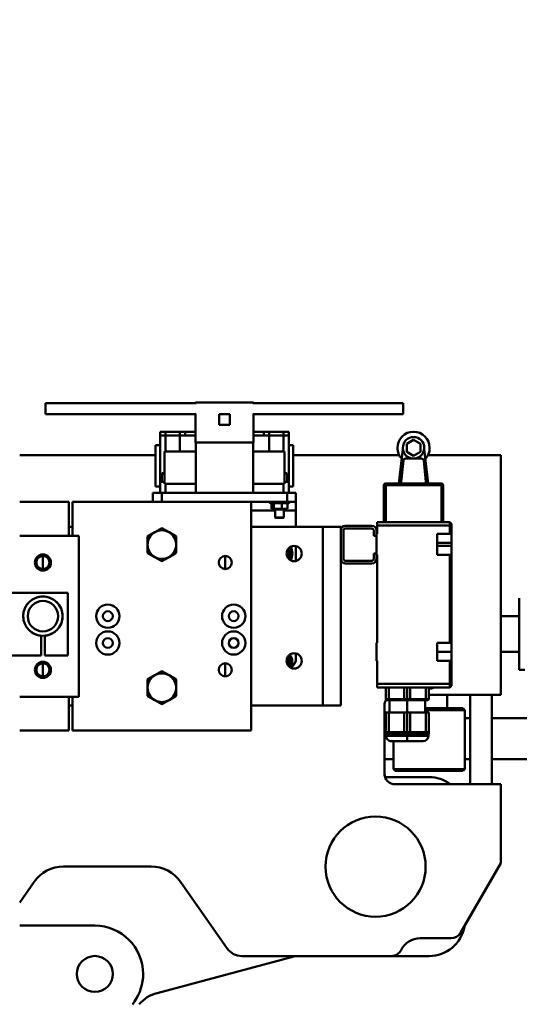
# Model space of a CAD drawing. Units: millimetres. Extents: x 0 to 23760, y 0 to 16800.
# Drawn here: x 9587 to 9867, y 12376 to 12926 of the extents above; entities that cross this region are included whole.
import ezdxf

# ---------------------------------------------------------------- set-up
doc = ezdxf.new("R2010")
doc.units = ezdxf.units.MM
doc.header["$MEASUREMENT"] = 0
doc.layers.add('(1) Shape lines', color=7, linetype='Continuous', lineweight=35)
doc.layers.add('(6) Dimensions', color=7, linetype='Continuous', lineweight=35)
doc.styles.add('Arial', font='ARIAL.TTF')
doc.dimstyles.new('Vertex Style', dxfattribs={"dimscale": 40, "dimtxt": 0.18, "dimasz": 3.6, "dimexe": 1.8, "dimexo": 0.0625, "dimgap": 1.7, "dimtad": 1, "dimdec": 1, "dimdsep": 46, "dimtxsty": 'Arial', "dimblk1": 'CLOSED', "dimblk2": 'CLOSED', "dimsah": 1, "dimcen": 0.09, "dimdle": 1.8, "dimclrd": 9, "dimclre": 9, "dimadec": 1, "dimazin": 2, "dimtfac": 0.65, "dimtdec": 4, "dimtmove": 0, "dimatfit": 3, "dimfxl": 0, "dimtolj": 1, "dimtzin": 0, "dimlwd": 25, "dimlwe": 25, "dimarcsym": 0})

# ---------------------------------------------------------------- blocks, each defined once
blk = doc.blocks.new('_Closed')
at = {"color": 0, "linetype": 'ByBlock', "lineweight": -2}
for p, q in [((-1, 0.166667), (0, 0)), ((-1, 0.166667), (-1, -0.166667)), ((0, 0), (-1, -0.166667)), ((0, 0), (-1, 0))]:
    blk.add_line(p, q, dxfattribs=at)
blk = doc.blocks.new('*D49')
at = {"layer": '(6) Dimensions', "color": 9, "lineweight": 25}
for p, q in [((10102.7, 13482), (10102.7, 14244.2)), ((14109.9, 13482), (10030.7, 13482)), ((10102.7, 11972.5), (10102.7, 13338)), ((9736.7, 11828.5), (10174.7, 11828.5))]:
    blk.add_line(p, q, dxfattribs=at)
at = {"layer": 'Defpoints', "color": 0}
for p in [(10101.74, 13482), (14229.9, 13482), (9616.7, 11828.5)]:
    blk.add_point(p, dxfattribs=at)
at = {"layer": '(6) Dimensions', "color": 9, "lineweight": 25, "xscale": 144, "yscale": 144, "zscale": 144}
for p, rotation in [((10102.7, 13482), 90), ((10102.7, 11828.5), 270)]:
    blk.add_blockref('_Closed', p, dxfattribs=dict(at, rotation=rotation))
at = {"layer": '(6) Dimensions', "color": 0, "lineweight": 35, "insert": (9969.98, 13981), "char_height": 140, "attachment_point": 5, "rotation": 90, "style": 'Arial'}
blk.add_mtext('\\A1;1654', dxfattribs=at)
blk = doc.blocks.new('MACRO_10_0c6a9b42-1ed1-468b-8157-a44542113c25')
at = {"layer": '(1) Shape lines', "color": 7, "linetype": 'Continuous', "lineweight": 50, "ltscale": 120}
for p, q in [((-4628.2, 4794), (-4628.2, 4800)), ((-4628.2, 4800), (-4544.06, 4800)), ((-4544.45, 4800.5), (-4511.95, 4800.5)), ((-4544.45, 4800), (-4544.45, 4800.5)), ((-4512.34, 4800), (-4428.2, 4800)), ((-4511.95, 4800.5), (-4511.95, 4800)), ((-4428.2, 4794), (-4428.2, 4800)), ((-4628.2, 4794), (-4544.06, 4794)), ((-4544.45, 4778), (-4544.45, 4794)), ((-4531.2, 4794), (-4531.2, 4788)), ((-4525.2, 4794), (-4531.2, 4794)), ((-4525.2, 4788), (-4525.2, 4794)), ((-4512.34, 4794), (-4428.2, 4794)), ((-4511.95, 4794), (-4511.95, 4778)), ((-4564.2, 4784), (-4561.2, 4784)), ((-4564.2, 4784), (-4564.2, 4782)), ((-4561.2, 4784), (-4553.2, 4784)), ((-4561.2, 4784), (-4561.2, 4782)), ((-4553.2, 4782), (-4553.2, 4784)), ((-4553.2, 4784), (-4550.2, 4784)), ((-4550.2, 4784), (-4550.2, 4782)), ((-4550.2, 4784), (-4544.45, 4784)), ((-4531.2, 4788), (-4525.2, 4788)), ((-4511.95, 4784), (-4506.2, 4784)), ((-4506.2, 4782), (-4506.2, 4784)), ((-4506.2, 4784), (-4503.2, 4784)), ((-4503.2, 4784), (-4503.2, 4782)), ((-4503.2, 4784), (-4495.2, 4784)), ((-4495.2, 4784), (-4492.2, 4784)), ((-4495.2, 4784), (-4495.2, 4782)), ((-4492.2, 4784), (-4492.2, 4782)), ((-4564.2, 4782), (-4561.2, 4782)), ((-4564.2, 4782), (-4561.2, 4782)), ((-4564.2, 4756), (-4564.2, 4782)), ((-4561.2, 4782), (-4553.2, 4782)), ((-4561.2, 4782), (-4561.2, 4773.1)), ((-4553.2, 4782), (-4561.2, 4782)), ((-4553.2, 4782), (-4544.45, 4782)), ((-4553.2, 4782), (-4553.2, 4773.1)), ((-4550.2, 4782), (-4544.45, 4782)), ((-4544.45, 4778), (-4544.34, 4778)), ((-4512.2, 4778), (-4544.2, 4778)), ((-4544.2, 4778), (-4544.2, 4750)), ((-4512.2, 4750), (-4512.2, 4778)), ((-4512.06, 4778), (-4511.95, 4778)), ((-4511.95, 4782), (-4506.2, 4782)), ((-4511.95, 4782), (-4503.2, 4782)), ((-4503.2, 4782), (-4495.2, 4782)), ((-4495.2, 4782), (-4503.2, 4782)), ((-4503.2, 4773.1), (-4503.2, 4782)), ((-4495.2, 4782), (-4492.2, 4782)), ((-4495.2, 4773.1), (-4495.2, 4782)), ((-4495.2, 4782), (-4492.2, 4782)), ((-4492.2, 4782), (-4492.2, 4756)), ((-4426.24, 4777.29), (-4422.44, 4779.49)), ((-4422.44, 4779.49), (-4418.64, 4777.29)), ((-4566.7, 4753.5), (-4566.7, 4776.5)), ((-4566.7, 4776.5), (-4564.2, 4776.5)), ((-4561.7, 4754.9), (-4561.7, 4773.1)), ((-4561.7, 4773.1), (-4544.2, 4773.1)), ((-4512.2, 4773.1), (-4494.7, 4773.1)), ((-4494.7, 4773.1), (-4494.7, 4754.9)), ((-4492.2, 4776.5), (-4489.7, 4776.5)), ((-4489.7, 4776.5), (-4489.7, 4753.5)), ((-4430.68, 4755.24), (-4428.4, 4774.36)), ((-4426.24, 4772.91), (-4426.24, 4777.29)), ((-4422.44, 4770.71), (-4426.24, 4772.91)), ((-4418.64, 4772.91), (-4422.44, 4770.71)), ((-4418.64, 4777.29), (-4418.64, 4772.91)), ((-4416.49, 4774.36), (-4414.21, 4755.24)), ((-4642.7, 4771), (-4566.7, 4771)), ((-4489.7, 4771), (-4430.41, 4771)), ((-4428.11, 4767.94), (-4429.33, 4756.02)), ((-4418.02, 4769.05), (-4426.87, 4769.05)), ((-4415.56, 4756.02), (-4416.78, 4767.94)), ((-4414.48, 4771), (-4373.7, 4771)), ((-4373.7, 4771), (-4373.7, 4637)), ((-4562.7, 4761), (-4561.71, 4761)), ((-4562.7, 4761), (-4562.47, 4761)), ((-4493.93, 4761), (-4493.7, 4761)), ((-4564.2, 4756), (-4561.7, 4756)), ((-4564.2, 4750), (-4564.2, 4756)), ((-4561.71, 4760.5), (-4563.2, 4760.5)), ((-4563.2, 4756), (-4563.2, 4760.5)), ((-4494.7, 4756), (-4492.2, 4756)), ((-4493.2, 4760.5), (-4493.2, 4756)), ((-4492.2, 4756), (-4492.2, 4750)), ((-4568.2, 4750), (-4568.2, 4745)), ((-4568.2, 4750), (-4563.2, 4750)), ((-4564.2, 4753.5), (-4566.7, 4753.5)), ((-4563.2, 4750), (-4563.2, 4745)), ((-4563.2, 4750), (-4493.2, 4750)), ((-4544.2, 4754.9), (-4561.7, 4754.9)), ((-4561.2, 4754.9), (-4561.2, 4750)), ((-4494.7, 4754.9), (-4512.2, 4754.9)), ((-4495.2, 4750), (-4495.2, 4754.9)), ((-4493.2, 4750), (-4493.2, 4745)), ((-4493.2, 4750), (-4488.2, 4750)), ((-4489.7, 4753.5), (-4492.2, 4753.5)), ((-4488.2, 4750), (-4488.2, 4745)), ((-4439.02, 4754.25), (-4439.02, 4754.25)), ((-4439.02, 4754.25), (-4438.02, 4754.25)), ((-4439.02, 4733.6), (-4439.02, 4754.25)), ((-4439.02, 4754.25), (-4439.02, 4754.25)), ((-4439.02, 4754.24), (-4439.02, 4754.25)), ((-4439.02, 4754.25), (-4439.02, 4754.25)), ((-4438.02, 4754.25), (-4438.02, 4755.25)), ((-4438.02, 4755.25), (-4438.02, 4755.25)), ((-4406.88, 4755.25), (-4438.02, 4755.25)), ((-4430.68, 4755.25), (-4438.02, 4755.25)), ((-4438.02, 4755.25), (-4438.02, 4755.25)), ((-4438.02, 4755.25), (-4438.02, 4755.25)), ((-4438.02, 4733.6), (-4438.02, 4754.25)), ((-4406.88, 4754.25), (-4438.02, 4754.25)), ((-4406.88, 4755.25), (-4414.21, 4755.25)), ((-4406.88, 4755.25), (-4406.88, 4755.25)), ((-4406.88, 4755.25), (-4406.88, 4754.25)), ((-4406.88, 4755.25), (-4406.88, 4755.25)), ((-4406.88, 4755.25), (-4406.88, 4755.25)), ((-4406.88, 4733.6), (-4406.88, 4754.25)), ((-4406.88, 4754.25), (-4405.88, 4754.25)), ((-4405.88, 4754.25), (-4405.88, 4754.25)), ((-4405.88, 4733.6), (-4405.88, 4754.25)), ((-4405.88, 4754.25), (-4405.88, 4754.25)), ((-4405.88, 4754.25), (-4405.88, 4754.25)), ((-4405.88, 4754.24), (-4405.88, 4754.25)), ((-4615.21, 4745), (-4642.7, 4745)), ((-4615.21, 4726), (-4615.21, 4745)), ((-4613.21, 4745), (-4613.21, 4726)), ((-4513.21, 4745), (-4613.21, 4745)), ((-4513.21, 4617), (-4513.21, 4745)), ((-4513.21, 4745), (-4493.2, 4745)), ((-4503.05, 4744.57), (-4503.05, 4745)), ((-4502.62, 4744.14), (-4503.05, 4744.57)), ((-4493.2, 4745), (-4488.2, 4745)), ((-4491.85, 4744.57), (-4492.28, 4744.14)), ((-4491.85, 4745), (-4491.85, 4744.57)), ((-4488.2, 4745), (-4488.2, 4740)), ((-4513.21, 4740), (-4499.86, 4740)), ((-4501.95, 4741.07), (-4501.95, 4744.14)), ((-4501.43, 4740.7), (-4501.63, 4740.82)), ((-4501.42, 4740.7), (-4493.47, 4740.7)), ((-4500.6, 4741.07), (-4500.6, 4744.14)), ((-4499.86, 4736.24), (-4499.86, 4740.7)), ((-4496.11, 4741.07), (-4496.11, 4744.14)), ((-4495.04, 4740.7), (-4495.04, 4736.24)), ((-4495.04, 4740), (-4488.2, 4740)), ((-4493.27, 4740.82), (-4493.47, 4740.7)), ((-4492.95, 4741.07), (-4492.95, 4744.14)), ((-4488.2, 4740), (-4488.2, 4731)), ((-4499.62, 4736), (-4499.86, 4736.24)), ((-4495.04, 4736.24), (-4495.28, 4736)), ((-4442.7, 4733.6), (-4442.7, 4733.6)), ((-4442.7, 4733.6), (-4442.7, 4731.6)), ((-4442.7, 4733.6), (-4402.2, 4733.6)), ((-4442.7, 4733.6), (-4442.7, 4733.6)), ((-4442.7, 4733.6), (-4442.7, 4733.6)), ((-4442.7, 4733.6), (-4439.02, 4733.6)), ((-4439.02, 4733.6), (-4438.02, 4733.6)), ((-4438.02, 4733.6), (-4438.02, 4733.6)), ((-4406.88, 4733.6), (-4438.02, 4733.6)), ((-4438.02, 4733.6), (-4438.02, 4733.6)), ((-4438.02, 4733.6), (-4438.02, 4733.6)), ((-4406.88, 4733.6), (-4405.88, 4733.6)), ((-4405.88, 4733.6), (-4402.2, 4733.6)), ((-4401.2, 4732.6), (-4402.2, 4733.6)), ((-4402.2, 4733.6), (-4402.2, 4733.6)), ((-4402.2, 4733.6), (-4402.2, 4731.6)), ((-4401.2, 4732.6), (-4402.2, 4733.6)), ((-4402.2, 4733.6), (-4402.2, 4733.6)), ((-4402.2, 4733.6), (-4402.2, 4733.6)), ((-4615.21, 4731), (-4613.21, 4731)), ((-4563.2, 4729), (-4563.2, 4730.24)), ((-4513.21, 4731), (-4473.2, 4731)), ((-4463.2, 4731), (-4473.2, 4731)), ((-4473.2, 4731), (-4463.2, 4731)), ((-4473.2, 4731), (-4473.2, 4631)), ((-4468.2, 4731), (-4473.2, 4731)), ((-4473.2, 4731), (-4468.2, 4731)), ((-4463.2, 4729), (-4463.2, 4731)), ((-4463.2, 4729), (-4463.2, 4713)), ((-4461.7, 4713), (-4461.7, 4729)), ((-4445.7, 4731.5), (-4460.7, 4731.5)), ((-4460.7, 4730), (-4445.7, 4730)), ((-4444.7, 4729), (-4444.7, 4726)), ((-4443.2, 4726), (-4443.2, 4729)), ((-4442.7, 4731.6), (-4402.2, 4731.6)), ((-4442.7, 4726.95), (-4442.7, 4731.6)), ((-4402.2, 4731.6), (-4402.2, 4726.95)), ((-4401.2, 4731.6), (-4402.2, 4731.6)), ((-4401.2, 4732.6), (-4401.2, 4731.6)), ((-4401.2, 4732.6), (-4401.2, 4732.6)), ((-4401.2, 4732.6), (-4401.2, 4732.6)), ((-4401.2, 4732.6), (-4401.2, 4732.6)), ((-4401.2, 4731.6), (-4401.2, 4726.95)), ((-4642.7, 4726), (-4609.7, 4726)), ((-4609.7, 4726), (-4609.7, 4636)), ((-4444.7, 4726), (-4443.2, 4726)), ((-4443.2, 4726.95), (-4442.7, 4726.95)), ((-4443.2, 4716), (-4443.2, 4726)), ((-4409.2, 4726.95), (-4402.2, 4726.95)), ((-4409.2, 4715.25), (-4409.2, 4726.95)), ((-4402.2, 4726.95), (-4401.2, 4726.95)), ((-4401.2, 4726.95), (-4401.2, 4726.95)), ((-4401.2, 4721.95), (-4401.2, 4726.95)), ((-4401.2, 4726.95), (-4401.2, 4726.95)), ((-4401.2, 4726.95), (-4401.2, 4726.95)), ((-4488.2, 4720.05), (-4488.2, 4711.95)), ((-4409.2, 4721.95), (-4401.2, 4721.95)), ((-4409.2, 4720.25), (-4401.2, 4720.25)), ((-4401.2, 4720.25), (-4401.2, 4721.95)), ((-4401.2, 4715.25), (-4401.2, 4720.25)), ((-4401.2, 4720.25), (-4401.2, 4720.24)), ((-4401.2, 4720.24), (-4401.2, 4720.25)), ((-4401.2, 4720.25), (-4401.2, 4720.24)), ((-4629.71, 4711), (-4629.71, 4714.65)), ((-4563.2, 4713), (-4563.2, 4711.76)), ((-4527.71, 4711), (-4527.71, 4714.65)), ((-4463.2, 4631), (-4463.2, 4713)), ((-4445.7, 4712), (-4460.7, 4712)), ((-4443.2, 4716), (-4444.7, 4716)), ((-4444.7, 4716), (-4444.7, 4713)), ((-4443.2, 4713), (-4443.2, 4716)), ((-4442.7, 4715.25), (-4443.2, 4715.25)), ((-4442.7, 4666.1), (-4442.7, 4715.25)), ((-4409.2, 4715.25), (-4402.2, 4715.25)), ((-4401.2, 4715.25), (-4402.2, 4715.25)), ((-4402.2, 4715.25), (-4402.2, 4666.1)), ((-4401.2, 4715.25), (-4401.2, 4666.1)), ((-4629.71, 4711), (-4629.71, 4707.35)), ((-4527.71, 4711), (-4527.71, 4707.35)), ((-4460.7, 4710.5), (-4445.7, 4710.5)), ((-4615.7, 4694), (-4667.7, 4694)), ((-4615.7, 4694), (-4615.7, 4659)), ((-4363.3, 4651), (-4363.3, 4691)), ((-4373.7, 4681), (-4363.3, 4681)), ((-4630.7, 4659), (-4630.7, 4670.05)), ((-4628.7, 4670.05), (-4628.7, 4659)), ((-4443.2, 4666.1), (-4442.7, 4666.1)), ((-4443.2, 4656.1), (-4443.2, 4666.1)), ((-4409.2, 4666.1), (-4402.2, 4666.1)), ((-4409.2, 4656.1), (-4409.2, 4666.1)), ((-4402.2, 4666.1), (-4401.2, 4666.1)), ((-4401.2, 4661.1), (-4401.2, 4666.1)), ((-4401.2, 4666.1), (-4401.2, 4666.1)), ((-4630.7, 4659), (-4667.7, 4659)), ((-4615.7, 4659), (-4628.7, 4659)), ((-4488.2, 4660.05), (-4488.2, 4657.07)), ((-4409.2, 4661.1), (-4401.2, 4661.1)), ((-4401.2, 4656.1), (-4401.2, 4661.1)), ((-4363.3, 4661), (-4373.7, 4661)), ((-4629.71, 4651), (-4629.71, 4654.65)), ((-4629.71, 4651), (-4629.71, 4647.35)), ((-4527.71, 4651), (-4527.71, 4654.65)), ((-4527.71, 4651), (-4527.71, 4647.35)), ((-4489.66, 4653.54), (-4490.59, 4652.61)), ((-4442.7, 4656.1), (-4443.2, 4656.1)), ((-4442.7, 4643.1), (-4442.7, 4656.1)), ((-4409.2, 4656.1), (-4402.2, 4656.1)), ((-4402.2, 4656.1), (-4402.2, 4643.1)), ((-4401.2, 4656.1), (-4402.2, 4656.1)), ((-4401.2, 4656.1), (-4401.2, 4643.1)), ((-4360.3, 4651), (-4363.3, 4651)), ((-4563.2, 4649), (-4563.2, 4650.24)), ((-4442.7, 4643.09), (-4442.7, 4643.1)), ((-4442.7, 4641.1), (-4442.7, 4643.1)), ((-4402.2, 4643.1), (-4442.7, 4643.1)), ((-4442.7, 4643.09), (-4442.7, 4643.1)), ((-4442.7, 4643.09), (-4442.7, 4643.1)), ((-4402.2, 4641.1), (-4442.7, 4641.1)), ((-4437.95, 4641.09), (-4437.95, 4634.6)), ((-4436.28, 4641.09), (-4436.28, 4634.6)), ((-4435.95, 4643.09), (-4435.95, 4643.1)), ((-4435.95, 4643.09), (-4435.95, 4643.1)), ((-4427.62, 4641.09), (-4427.62, 4634.6)), ((-4425.95, 4643.09), (-4425.95, 4643.1)), ((-4425.95, 4641.09), (-4425.95, 4634.6)), ((-4424.28, 4641.09), (-4424.28, 4634.6)), ((-4415.95, 4643.1), (-4415.95, 4643.09)), ((-4415.95, 4643.1), (-4415.95, 4643.09)), ((-4415.62, 4641.09), (-4415.62, 4634.6)), ((-4413.95, 4641.09), (-4413.95, 4634.6)), ((-4402.2, 4641.1), (-4402.2, 4643.1)), ((-4402.2, 4643.09), (-4402.2, 4643.1)), ((-4402.2, 4643.1), (-4401.2, 4643.1)), ((-4402.2, 4643.09), (-4402.2, 4643.1)), ((-4402.2, 4643.09), (-4402.2, 4643.1)), ((-4401.2, 4642.1), (-4402.2, 4641.1)), ((-4401.2, 4642.1), (-4401.2, 4643.1)), ((-4401.2, 4643.09), (-4401.2, 4643.1)), ((-4401.2, 4643.09), (-4401.2, 4643.1)), ((-4401.2, 4643.09), (-4401.2, 4643.1)), ((-4609.7, 4636), (-4642.7, 4636)), ((-4615.21, 4617), (-4615.21, 4636)), ((-4613.21, 4636), (-4613.21, 4617)), ((-4436.28, 4634.6), (-4437.95, 4634.6)), ((-4437.95, 4634.6), (-4437.95, 4634.6)), ((-4437.95, 4634.6), (-4437.95, 4634.6)), ((-4437.95, 4634.6), (-4437.95, 4634.6)), ((-4427.62, 4634.6), (-4436.28, 4634.6)), ((-4425.95, 4634.6), (-4427.62, 4634.6)), ((-4424.28, 4634.6), (-4425.95, 4634.6)), ((-4425.95, 4634.1), (-4425.95, 4634.6)), ((-4415.62, 4634.6), (-4424.28, 4634.6)), ((-4413.95, 4634.6), (-4415.62, 4634.6)), ((-4373.7, 4637), (-4413.95, 4637)), ((-4403.7, 4637), (-4403.7, 4629.5)), ((-4390.7, 4637), (-4390.7, 4587)), ((-4378.7, 4587), (-4378.7, 4637)), ((-4613.21, 4631), (-4615.21, 4631)), ((-4563.2, 4633), (-4563.2, 4631.76)), ((-4473.2, 4631), (-4513.21, 4631)), ((-4463.2, 4631), (-4473.2, 4631)), ((-4438.7, 4631), (-4438.7, 4593)), ((-4435.94, 4634.1), (-4437.45, 4634.1)), ((-4435.95, 4634.1), (-4435.94, 4634.1)), ((-4435.95, 4634.1), (-4435.94, 4634.1)), ((-4435.94, 4634.1), (-4435.95, 4634.1)), ((-4435.95, 4627.1), (-4435.95, 4634.09)), ((-4435.95, 4627.1), (-4435.95, 4634.09)), ((-4427.46, 4634.1), (-4435.94, 4634.1)), ((-4425.95, 4634.1), (-4427.46, 4634.1)), ((-4424.44, 4634.1), (-4425.95, 4634.1)), ((-4425.95, 4627.1), (-4425.95, 4634.09)), ((-4415.96, 4634.1), (-4424.44, 4634.1)), ((-4394.8, 4629.5), (-4416, 4629.5)), ((-4415.96, 4634.1), (-4415.95, 4634.1)), ((-4414.45, 4634.1), (-4415.96, 4634.1)), ((-4415.96, 4634.1), (-4415.95, 4634.1)), ((-4415.95, 4634.1), (-4415.96, 4634.1)), ((-4415.95, 4634.09), (-4415.95, 4627.1)), ((-4415.95, 4634.09), (-4415.95, 4627.1)), ((-4394.7, 4629.5), (-4393.7, 4628.5)), ((-4437.95, 4624), (-4438.7, 4624)), ((-4436.28, 4627.1), (-4437.95, 4627.1)), ((-4437.95, 4627.1), (-4436.28, 4627.1)), ((-4437.95, 4627.1), (-4437.95, 4616.2)), ((-4437.95, 4627.1), (-4436.28, 4627.1)), ((-4436.28, 4627.1), (-4437.95, 4627.1)), ((-4437.95, 4627.1), (-4437.95, 4627.09)), ((-4427.62, 4627.1), (-4436.28, 4627.1)), ((-4436.28, 4627.1), (-4436.28, 4616.2)), ((-4425.95, 4627.1), (-4427.62, 4627.1)), ((-4425.95, 4627.1), (-4427.62, 4627.1)), ((-4427.62, 4627.1), (-4427.62, 4616.2)), ((-4424.28, 4627.1), (-4425.95, 4627.1)), ((-4424.28, 4627.1), (-4425.95, 4627.1)), ((-4425.95, 4627.1), (-4425.95, 4616.2)), ((-4415.62, 4627.1), (-4424.28, 4627.1)), ((-4424.28, 4627.1), (-4424.28, 4616.2)), ((-4393.7, 4628.5), (-4416, 4628.5)), ((-4415.62, 4627.1), (-4413.95, 4627.1)), ((-4413.95, 4627.1), (-4415.62, 4627.1)), ((-4415.62, 4627.1), (-4415.62, 4616.2)), ((-4415.62, 4627.1), (-4413.95, 4627.1)), ((-4413.95, 4627.1), (-4415.62, 4627.1)), ((-4413.95, 4627.1), (-4413.95, 4616.2)), ((-4413.95, 4627.1), (-4413.95, 4627.09)), ((-4393.7, 4628.5), (-4393.7, 4595.5)), ((-4390.7, 4624), (-4393.7, 4624)), ((-1624.19, 4624), (-4378.7, 4624)), ((-4642.7, 4617), (-4615.21, 4617)), ((-4613.21, 4617), (-4513.21, 4617)), ((-4437.95, 4616.2), (-4437.95, 4616.2)), ((-4436.28, 4616.2), (-4437.95, 4616.2)), ((-4437.95, 4616.2), (-4437.95, 4616.2)), ((-4437.95, 4616.2), (-4437.95, 4616.2)), ((-4437.95, 4615.2), (-4437.95, 4615.2)), ((-4437.85, 4615.1), (-4437.95, 4615.2)), ((-4437.85, 4615.1), (-4425.95, 4615.1)), ((-4437.85, 4614.1), (-4437.85, 4615.1)), ((-4437.85, 4614.1), (-4425.95, 4614.1)), ((-4425.95, 4616.2), (-4427.62, 4616.2)), ((-4424.28, 4616.2), (-4425.95, 4616.2)), ((-4425.95, 4615.1), (-4425.95, 4616.2)), ((-4425.95, 4615.1), (-4414.05, 4615.1)), ((-4425.95, 4614.1), (-4425.95, 4615.1)), ((-4425.95, 4614.1), (-4425.95, 4611.2)), ((-4413.95, 4616.2), (-4415.62, 4616.2)), ((-4413.95, 4615.2), (-4414.05, 4615.1)), ((-4414.05, 4615.1), (-4414.05, 4614.1)), ((-4434.83, 4611.1), (-4425.95, 4611.1)), ((-4433.7, 4595.5), (-4433.7, 4611.09)), ((-4425.95, 4611.19), (-4425.95, 4611.1)), ((-4425.95, 4611.1), (-4417.08, 4611.1)), ((-4433.7, 4601), (-4438.7, 4601)), ((-4390.7, 4601), (-4393.7, 4601)), ((-1624.76, 4601), (-4378.7, 4601)), ((-4438.31, 4591), (-4413.7, 4591)), ((-4393.7, 4595.5), (-4433.7, 4595.5)), ((-4432.7, 4594.5), (-4433.7, 4595.5)), ((-4394.8, 4594.5), (-4432.7, 4594.5)), ((-4394.7, 4594.5), (-4394.72, 4594.5)), ((-4393.7, 4595.5), (-4394.7, 4594.5)), ((-4393.7, 4595.5), (-4394.7, 4594.5)), ((-4432.7, 4587), (-4373.7, 4587)), ((-4373.7, 4587), (-4373.7, 4543)), ((-4569.12, 4541), (-4618.28, 4541)), ((-4373.7, 4543), (-4396.22, 4504)), ((-4634.66, 4532.47), (-4642.7, 4520.99)), ((-4526.69, 4495.26), (-4552.74, 4532.47)), ((-4600.7, 4508), (-4642.7, 4508)), ((-4401.41, 4501), (-4418.7, 4501)), ((-4488.7, 4491), (-4565.87, 4470.32)), ((-4434.82, 4491), (-4518.49, 4491)), ((-4413.7, 4491), (-4434.82, 4491)), ((-4573.7, 4479), (-4573.7, 4481))]:
    blk.add_line(p, q, dxfattribs=at)
for points in [[(-4494.68, 4761), (-4493.7, 4761), (-4493.76, 4761)], [(-4493.2, 4760.5), (-4493.2, 4760.5), (-4494.7, 4760.5)], [(-4503.04, 4744.57), (-4491.85, 4744.57), (-4491.87, 4744.57)], [(-4492.28, 4744.14), (-4502.62, 4744.14), (-4502.62, 4744.14)], [(-4501.95, 4741.07), (-4500.6, 4741.07)], [(-4500.6, 4741.07), (-4496.11, 4741.07)], [(-4496.11, 4741.07), (-4492.95, 4741.07)], [(-4492.95, 4741.07), (-4493.32, 4740.79)], [(-4499.86, 4736.24), (-4499.86, 4736.24), (-4495.04, 4736.24)], [(-4495.28, 4736), (-4499.62, 4736), (-4499.62, 4736)], [(-4567.2, 4727.93), (-4571.2, 4725.62)], [(-4563.2, 4730.24), (-4567.2, 4727.93)], [(-4559.2, 4727.93), (-4563.2, 4730.24)], [(-4555.2, 4725.62), (-4559.2, 4727.93)], [(-4571.2, 4725.62), (-4571.2, 4721)], [(-4555.2, 4721), (-4555.2, 4725.62)], [(-4571.2, 4721), (-4571.2, 4716.38)], [(-4555.2, 4716.38), (-4555.2, 4721)], [(-4571.2, 4716.38), (-4567.2, 4714.07)], [(-4567.2, 4714.07), (-4563.2, 4711.76)], [(-4563.2, 4711.76), (-4559.2, 4714.07)], [(-4559.2, 4714.07), (-4555.2, 4716.38)], [(-4567.2, 4647.93), (-4571.2, 4645.62)], [(-4571.2, 4645.62), (-4571.2, 4641)], [(-4563.2, 4650.24), (-4567.2, 4647.93)], [(-4559.2, 4647.93), (-4563.2, 4650.24)], [(-4555.2, 4645.62), (-4559.2, 4647.93)], [(-4555.2, 4641), (-4555.2, 4645.62)], [(-4571.2, 4641), (-4571.2, 4636.38)], [(-4555.2, 4636.38), (-4555.2, 4641)], [(-4571.2, 4636.38), (-4567.2, 4634.07)], [(-4559.2, 4634.07), (-4555.2, 4636.38)], [(-4437.95, 4634.6), (-4437.95, 4634.6)], [(-4437.95, 4634.6), (-4437.45, 4634.1)], [(-4437.95, 4634.6), (-4437.95, 4634.6)], [(-4437.95, 4634.6), (-4437.95, 4634.6)], [(-4435.94, 4634.1), (-4436.28, 4634.6)], [(-4427.46, 4634.1), (-4427.62, 4634.6)], [(-4424.28, 4634.6), (-4424.44, 4634.1)], [(-4415.96, 4634.1), (-4415.62, 4634.6)], [(-4413.95, 4634.6), (-4414.45, 4634.1)], [(-4567.2, 4634.07), (-4563.2, 4631.76)], [(-4563.2, 4631.76), (-4559.2, 4634.07)], [(-4437.95, 4615.2), (-4437.95, 4616.2)], [(-4436.28, 4616.2), (-4427.62, 4616.2)], [(-4425.95, 4614.1), (-4414.05, 4614.1), (-4414.05, 4614.1)], [(-4424.28, 4616.2), (-4415.62, 4616.2)], [(-4414.05, 4614.1), (-4414.05, 4614.1), (-4414.05, 4614.1)], [(-4413.95, 4616.2), (-4413.95, 4615.2)]]:
    blk.add_lwpolyline(points, dxfattribs=at)
for centre, radius in [((-4443.7, 4541), 28), ((-4600.7, 4481), 10.05)]:
    blk.add_circle(centre, radius, dxfattribs=at)
for centre, radius, start, end in [((-4422.44, 4775.1), 9, 0, 180), ((-4422.44, 4775.1), 6, 0, 180), ((-4422.44, 4775.1), 9, 180, 222.7127), ((-4422.44, 4775.1), 6, 180, 0), ((-4422.44, 4775.1), 9, 317.2873, 0), ((-4426.87, 4767.81), 1.24, 90, 174.1461), ((-4418.02, 4767.81), 1.24, 5.8539, 90), ((-4562.7, 4760.5), 0.5, 90, 180), ((-4493.7, 4760.5), 0.5, 0, 90), ((-4428.09, 4755.89), 1.24, 174.1461, 180), ((-4428.09, 4755.89), 1.24, 180, 212.1371), ((-4416.79, 4755.89), 1.24, 327.8629, 0), ((-4416.79, 4755.89), 1.24, 0, 5.8539), ((-4438.02, 4754.25), 1, 90, 180), ((-4438.02, 4754.25), 1, 90, 180), ((-4406.88, 4754.25), 1, 0, 90), ((-4406.88, 4754.25), 1, 0, 90), ((-4563.2, 4721), 8, 120, 180), ((-4563.2, 4721), 8, 90, 120), ((-4563.2, 4721), 8, 60, 90), ((-4563.2, 4721), 8, 0, 60), ((-4460.7, 4729), 2.5, 90, 180), ((-4460.7, 4729), 1, 90, 180), ((-4445.7, 4729), 2.5, 0, 90), ((-4445.7, 4729), 1, 0, 90), ((-4563.2, 4721), 8, 180, 240), ((-4563.2, 4721), 8, 300, 0), ((-4489.2, 4716), 4.25, 90, 270), ((-4498.2, 4716), 5.7, 339.4357, 20.5665), ((-4498.2, 4716), 6.5, 334.5102, 25.479), ((-4498.2, 4716), 6.5, 19.4684, 25.493), ((-4498.2, 4716), 6.5, 9.7698, 15.9446), ((-4498.2, 4716), 7.6, 332.5517, 27.4594), ((-4498.2, 4716), 8, 332.2318, 27.7698), ((-4489.2, 4716), 4.25, 270, 90), ((-4629.7, 4711), 4.5, 90, 270), ((-4629.71, 4711), 3.65, 90, 270), ((-4629.71, 4711), 3.65, 270, 90), ((-4629.7, 4711), 4.5, 270, 90), ((-4563.2, 4721), 8, 240, 270), ((-4563.2, 4721), 8, 270, 300), ((-4527.71, 4711), 3.65, 90, 270), ((-4527.71, 4711), 3.65, 270, 90), ((-4498.2, 4716), 6.5, 334.5085, 334.5744), ((-4498.2, 4716), 6.5, 337.6186, 356.6671), ((-4498.2, 4716), 6.5, 359.7113, 6.2458), ((-4460.7, 4713), 2.5, 180, 270), ((-4460.7, 4713), 1, 180, 270), ((-4445.7, 4713), 2.5, 270, 0), ((-4445.7, 4713), 1, 270, 0), ((-4629.7, 4681), 11, 90, 270), ((-4629.7, 4681), 8.5, 90, 270), ((-4629.7, 4681), 11, 110.6129, 128.3907), ((-4629.7, 4681), 11, 90, 108.7005), ((-4629.7, 4681), 11, 270, 90), ((-4629.7, 4681), 11, 71.2995, 90), ((-4629.7, 4681), 8.5, 270, 90), ((-4629.7, 4681), 11, 51.6093, 69.3871), ((-4629.7, 4681), 11, 151.4936, 168.912), ((-4629.7, 4681), 11, 131.1287, 148.5305), ((-4629.7, 4681), 11, 31.4695, 48.8713), ((-4629.7, 4681), 11, 11.088, 28.5064), ((-4593.41, 4681), 6.5, 90, 270), ((-4593.41, 4681), 6.5, 270, 90), ((-4523.01, 4681), 6.5, 90, 270), ((-4523.01, 4681), 6.5, 270, 90), ((-4629.7, 4681), 11, 171.6044, 189.4382), ((-4629.7, 4681), 11, 191.2369, 209.8151), ((-4629.7, 4681), 11, 330.1849, 348.7631), ((-4629.7, 4681), 11, 350.5618, 8.3956), ((-4593.41, 4681), 2.75, 90, 270), ((-4593.41, 4681), 2.75, 270, 90), ((-4523.01, 4681), 2.75, 90, 270), ((-4523.01, 4681), 2.75, 270, 90), ((-4629.7, 4681), 11, 210.0574, 228.6451), ((-4629.7, 4681), 11, 311.3549, 329.9426), ((-4629.7, 4681), 11, 230.6632, 248.3893), ((-4629.7, 4681), 11, 251.1683, 264.7841), ((-4629.7, 4681), 11, 275.2159, 288.8317), ((-4629.7, 4681), 11, 291.6107, 309.3368), ((-4593.41, 4666), 6.5, 90, 270), ((-4593.41, 4666), 2.75, 90, 270), ((-4593.41, 4666), 6.5, 270, 90), ((-4593.41, 4666), 2.75, 270, 90), ((-4523.01, 4666), 6.5, 90, 270), ((-4523.01, 4666), 2.75, 90, 270), ((-4523.01, 4666), 6.5, 270, 90), ((-4523.01, 4666), 2.75, 270, 90), ((-4489.2, 4656), 4.25, 90, 270), ((-4498.2, 4655), 5.7, 346.5642, 27.0853), ((-4498.2, 4655), 6.5, 341.1367, 31.0457), ((-4498.2, 4656), 6.5, 354.5959, 25.4907), ((-4498.2, 4655), 7.6, 338.9268, 33.7484), ((-4498.2, 4655), 8, 338.4396, 33.7485), ((-4493.2, 4657.07), 5, 315, 0), ((-4489.2, 4656), 4.25, 270, 90), ((-4629.7, 4651), 4.5, 90, 270), ((-4629.71, 4651), 3.65, 90, 270), ((-4629.71, 4651), 3.65, 270, 90), ((-4629.7, 4651), 4.5, 270, 90), ((-4527.71, 4651), 3.65, 90, 270), ((-4527.71, 4651), 3.65, 270, 90), ((-4563.2, 4641), 8, 120, 180), ((-4563.2, 4641), 8, 90, 120), ((-4563.2, 4641), 8, 60, 90), ((-4563.2, 4641), 8, 0, 60), ((-4563.2, 4641), 8, 180, 240), ((-4563.2, 4641), 8, 300, 0), ((-4413.7, 4646.5), 6, 267.573, 293.8767), ((-4413.7, 4646.5), 6, 267.5918, 278.6782), ((-4413.7, 4646.5), 6, 283.2028, 294.7542), ((-4413.7, 4646.5), 5, 316.075, 316.1706), ((-4413.7, 4646.5), 6, 325.0862, 325.147), ((-4413.7, 4646.5), 6, 325.1093, 325.1773), ((-4432.7, 4631), 6, 146.3351, 180), ((-4563.2, 4641), 8, 240, 270), ((-4563.2, 4641), 8, 270, 300), ((-4434.85, 4614.1), 3, 180, 270), ((-4417.05, 4614.1), 3, 270, 0), ((-4417.05, 4614.1), 3, 359.998, 0), ((-4434.85, 4614.1), 3, 224.7539, 225.3627), ((-4417.05, 4614.1), 3, 314.6336, 315.249), ((-4432.7, 4593), 6, 180, 199.6468), ((-4432.7, 4593), 6, 180, 270), ((-4413.7, 4571), 20, 53.7751, 90), ((-4618.28, 4521), 20, 90, 145), ((-4569.12, 4521), 20, 35, 90), ((-4600.7, 4481), 27, 0, 90), ((-4413.7, 4511), 20, 270, 350.0739), ((-4401.41, 4507), 6, 270, 330), ((-4418.7, 4489), 12, 90, 153.6122), ((-4518.49, 4501), 10, 215, 270), ((-4434.82, 4497), 6, 270, 333.6122), ((-4600.74, 4481.12), 27.12, 320.8718, 355.5254), ((-4560.7, 4451), 20, 105, 139.2094)]:
    blk.add_arc(centre, radius, start, end, dxfattribs=at)

msp = doc.modelspace()

# ---------------------------------------------------------------- block references
at = {"color": 7, "linetype": 'ByBlock', "rotation": 360}
msp.add_blockref('MACRO_10_0c6a9b42-1ed1-468b-8157-a44542113c25', (14230, 7912), dxfattribs=at)

# ---------------------------------------------------------------- dimensions: what is measured, and where the dimension line sits
at = {"layer": '(6) Dimensions', "color": 7, "lineweight": 35}
dim = msp.add_linear_dim(base=(10102.7, 13482), p1=(9616.7, 11828.5), p2=(14229.9, 13482), angle=90, dimstyle='Vertex Style', override={"dimtxt": 3.5, "dimexo": 3, "dimgap": 1.53125, "dimdec": 0, "dimlfac": 1.000302, "dimtxsty": 'Arial', "dimcen": 0}, dxfattribs=at)
dim.commit()
dim.dimension.update_dxf_attribs({"geometry": '*D49', "text_midpoint": (10102.7, 13981), "dimtype": 160})

doc.saveas('drawing.dxf')
